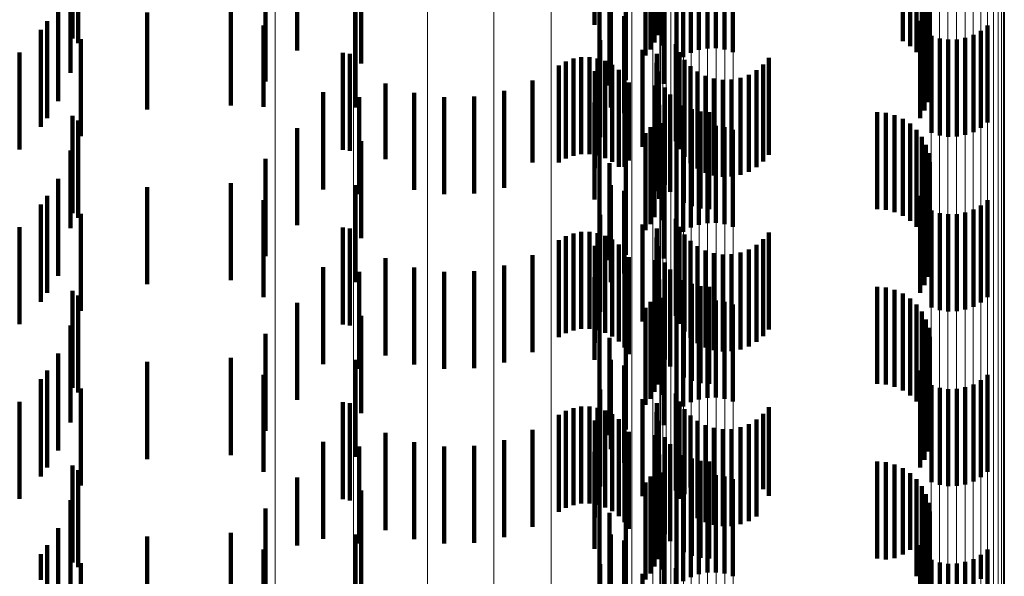
# Model space of a CAD drawing. Units: metres. Extents: x 0 to 11.3, y -0.7 to 0.7.
# Drawn here: x 0.1 to 0.1, y -0.5 to -0.5 of the extents above; entities that cross this region are included whole.
import ezdxf

# ---------------------------------------------------------------- set-up
doc = ezdxf.new("R2010")
doc.units = ezdxf.units.M
doc.linetypes.add('AUSGEZOGEN', pattern=[0])
doc.linetypes.add('VERDECKT2_S2', pattern=[0.0018, 0.001, -0.0008])
doc.layers.add('Standard', color=7, linetype='AUSGEZOGEN', lineweight=13)

msp = doc.modelspace()

# ---------------------------------------------------------------- linework, layer by layer
at = {"layer": 'Standard', "color": 253, "linetype": 'VERDECKT2_S2', "lineweight": 140, "transparency": 33554687}
for p, q in [((0.101637, -0.534134), (0.101637, -0.535134)), ((0.102304, -0.53416), (0.102304, -0.53516)), ((0.09626, -0.534274), (0.09626, -0.535274)), ((0.09632, -0.534322), (0.09632, -0.535322)), ((0.102256, -0.534317), (0.102256, -0.535317)), ((0.102286, -0.53424), (0.102286, -0.53524)), ((0.102214, -0.534388), (0.102214, -0.535388)), ((0.102337, -0.534348), (0.102337, -0.535348)), ((0.102628, -0.534424), (0.102628, -0.535424)), ((0.102712, -0.534394), (0.102712, -0.535394)), ((0.102799, -0.534378), (0.102799, -0.535378)), ((0.102887, -0.534376), (0.102887, -0.535376)), ((0.102975, -0.534388), (0.102975, -0.535388)), ((0.10306, -0.534415), (0.10306, -0.535415)), ((0.099232, -0.534534), (0.099232, -0.535534)), ((0.102163, -0.534451), (0.102163, -0.535451)), ((0.102482, -0.534523), (0.102482, -0.535523)), ((0.102551, -0.534467), (0.102551, -0.535467)), ((0.096241, -0.534631), (0.096241, -0.535631)), ((0.098248, -0.534717), (0.098248, -0.535717)), ((0.101961, -0.534704), (0.101961, -0.535704)), ((0.10235, -0.534741), (0.10235, -0.535741)), ((0.105008, -0.534736), (0.105008, -0.535489)), ((0.10505, -0.534657), (0.10505, -0.535571)), ((0.105078, -0.534658), (0.105078, -0.535658)), ((0.098573, -0.534824), (0.098573, -0.535398)), ((0.10179, -0.534761), (0.10179, -0.535761)), ((0.104953, -0.534807), (0.104953, -0.535416)), ((0.105088, -0.53484), (0.105088, -0.53584)), ((0.105091, -0.534749), (0.105091, -0.535749)), ((0.096111, -0.534922), (0.096111, -0.535922)), ((0.101687, -0.534901), (0.101687, -0.535454)), ((0.104811, -0.534918), (0.104811, -0.535302)), ((0.104887, -0.534869), (0.104887, -0.535353)), ((0.10507, -0.53493), (0.10507, -0.53593)), ((0.097028, -0.535008), (0.097028, -0.536008)), ((0.09789, -0.534967), (0.09789, -0.535967)), ((0.099175, -0.534986), (0.099175, -0.535986)), ((0.101804, -0.534987), (0.101804, -0.535987)), ((0.105037, -0.535016), (0.105037, -0.536016)), ((0.096001, -0.535096), (0.096001, -0.536096)), ((0.098229, -0.53514), (0.098229, -0.535979)), ((0.101942, -0.535046), (0.101942, -0.536046)), ((0.10499, -0.535095), (0.10499, -0.536095)), ((0.105686, -0.53514), (0.105686, -0.53614)), ((0.095935, -0.535187), (0.095935, -0.536187)), ((0.10554, -0.535239), (0.10554, -0.536239)), ((0.105617, -0.535196), (0.105617, -0.536196)), ((0.096347, -0.535282), (0.096347, -0.536282)), ((0.101696, -0.535292), (0.101696, -0.535831)), ((0.102476, -0.535333), (0.102476, -0.536333)), ((0.105108, -0.535248), (0.105108, -0.536248)), ((0.105193, -0.535275), (0.105193, -0.536275)), ((0.105281, -0.535287), (0.105281, -0.536287)), ((0.105369, -0.535285), (0.105369, -0.536285)), ((0.105456, -0.535269), (0.105456, -0.536269)), ((0.095716, -0.53542), (0.095716, -0.53642)), ((0.099043, -0.535422), (0.099043, -0.535581)), ((0.099118, -0.535433), (0.099118, -0.536433)), ((0.10213, -0.535391), (0.10213, -0.536391)), ((0.102278, -0.535434), (0.102278, -0.535569)), ((0.102512, -0.535417), (0.102512, -0.536417)), ((0.101341, -0.535512), (0.101341, -0.536512)), ((0.101419, -0.535483), (0.101419, -0.536483)), ((0.101501, -0.535468), (0.101501, -0.536468)), ((0.101585, -0.535467), (0.101585, -0.536467)), ((0.101667, -0.53548), (0.101667, -0.53648)), ((0.101747, -0.535507), (0.101747, -0.536507)), ((0.10182, -0.535546), (0.10182, -0.536546)), ((0.102276, -0.535525), (0.102276, -0.536525)), ((0.102563, -0.535494), (0.102563, -0.536494)), ((0.103374, -0.535544), (0.103374, -0.536544)), ((0.103433, -0.535474), (0.103433, -0.536474)), ((0.099043, -0.535581), (0.099043, -0.536422)), ((0.101268, -0.535553), (0.101268, -0.536553)), ((0.10164, -0.535611), (0.10164, -0.536611)), ((0.101887, -0.535597), (0.101887, -0.536597)), ((0.102278, -0.535569), (0.102278, -0.536434)), ((0.102289, -0.535615), (0.102289, -0.536615)), ((0.102625, -0.535561), (0.102625, -0.536561)), ((0.102698, -0.535616), (0.102698, -0.536616)), ((0.103225, -0.535649), (0.103225, -0.536649)), ((0.103304, -0.535602), (0.103304, -0.536602)), ((0.099483, -0.53574), (0.099483, -0.536519)), ((0.100997, -0.535707), (0.100997, -0.536552)), ((0.101944, -0.535658), (0.101944, -0.536599)), ((0.101989, -0.535728), (0.101989, -0.536531)), ((0.102779, -0.535659), (0.102779, -0.536659)), ((0.102866, -0.535687), (0.102866, -0.536687)), ((0.102957, -0.535701), (0.102957, -0.536701)), ((0.103049, -0.535698), (0.103049, -0.536698)), ((0.103139, -0.535681), (0.103139, -0.536681)), ((0.098841, -0.53583), (0.098841, -0.53683)), ((0.099779, -0.535834), (0.099779, -0.536427)), ((0.100705, -0.535814), (0.100705, -0.536447)), ((0.101696, -0.535831), (0.101696, -0.536292)), ((0.102263, -0.535761), (0.102263, -0.536761)), ((0.10236, -0.535782), (0.10236, -0.536782)), ((0.102415, -0.535854), (0.102415, -0.536854)), ((0.099213, -0.535879), (0.099213, -0.536879)), ((0.100088, -0.535879), (0.100088, -0.536384)), ((0.100399, -0.535872), (0.100399, -0.536391)), ((0.101637, -0.535934), (0.101637, -0.536934)), ((0.098229, -0.535979), (0.098229, -0.535979)), ((0.102286, -0.53604), (0.102286, -0.53685)), ((0.102304, -0.53596), (0.102304, -0.536927)), ((0.102557, -0.535967), (0.102557, -0.536967)), ((0.10264, -0.536004), (0.10264, -0.537004)), ((0.102728, -0.536026), (0.102728, -0.537026)), ((0.102819, -0.536034), (0.102819, -0.537034)), ((0.104547, -0.536034), (0.104547, -0.537034)), ((0.104638, -0.536042), (0.104638, -0.537042)), ((0.09626, -0.536074), (0.09626, -0.537074)), ((0.09632, -0.536122), (0.09632, -0.537122)), ((0.102256, -0.536117), (0.102256, -0.536776)), ((0.102337, -0.536148), (0.102337, -0.536626)), ((0.104727, -0.536065), (0.104727, -0.537065)), ((0.104811, -0.536102), (0.104811, -0.537102)), ((0.104887, -0.536153), (0.104887, -0.537153)), ((0.098573, -0.536198), (0.098573, -0.537198)), ((0.101687, -0.536254), (0.101687, -0.537254)), ((0.102163, -0.536251), (0.102163, -0.536645)), ((0.102214, -0.536188), (0.102214, -0.536707)), ((0.102628, -0.536224), (0.102628, -0.537224)), ((0.102712, -0.536194), (0.102712, -0.537194)), ((0.102799, -0.536178), (0.102799, -0.537178)), ((0.102887, -0.536176), (0.102887, -0.537176)), ((0.102975, -0.536188), (0.102975, -0.537188)), ((0.10306, -0.536215), (0.10306, -0.537215)), ((0.104953, -0.536216), (0.104953, -0.537216)), ((0.099232, -0.536334), (0.099232, -0.536445)), ((0.102482, -0.536323), (0.102482, -0.537323)), ((0.102551, -0.536267), (0.102551, -0.537267)), ((0.105008, -0.536289), (0.105008, -0.537289)), ((0.096241, -0.536431), (0.096241, -0.537231)), ((0.099232, -0.536445), (0.099232, -0.537334)), ((0.099779, -0.536427), (0.099779, -0.536834)), ((0.100088, -0.536384), (0.100088, -0.536879)), ((0.100399, -0.536391), (0.100399, -0.536872)), ((0.100705, -0.536447), (0.100705, -0.536814)), ((0.10505, -0.536371), (0.10505, -0.537371)), ((0.105078, -0.536458), (0.105078, -0.537458)), ((0.098248, -0.536517), (0.098248, -0.537517)), ((0.099483, -0.536519), (0.099483, -0.536519)), ((0.100997, -0.536552), (0.100997, -0.536552)), ((0.10179, -0.536561), (0.10179, -0.537561)), ((0.101961, -0.536504), (0.101961, -0.537504)), ((0.101989, -0.536531), (0.101989, -0.536531)), ((0.10235, -0.536541), (0.10235, -0.537541)), ((0.105091, -0.536549), (0.105091, -0.537489)), ((0.101944, -0.536599), (0.101944, -0.536599)), ((0.102163, -0.536645), (0.102163, -0.537251)), ((0.102337, -0.536626), (0.102337, -0.537148)), ((0.105088, -0.536641), (0.105088, -0.5374)), ((0.096111, -0.536722), (0.096111, -0.536954)), ((0.09789, -0.536767), (0.09789, -0.537767)), ((0.102214, -0.536707), (0.102214, -0.537188)), ((0.10507, -0.53673), (0.10507, -0.537312)), ((0.097028, -0.536808), (0.097028, -0.537808)), ((0.099175, -0.536786), (0.099175, -0.537786)), ((0.101804, -0.536787), (0.101804, -0.537787)), ((0.101942, -0.536846), (0.101942, -0.537698)), ((0.102256, -0.536776), (0.102256, -0.537117)), ((0.102286, -0.53685), (0.102286, -0.53685)), ((0.105037, -0.536816), (0.105037, -0.537228)), ((0.096001, -0.536896), (0.096001, -0.537896)), ((0.096111, -0.536954), (0.096111, -0.537722)), ((0.098229, -0.53694), (0.098229, -0.53794)), ((0.102304, -0.536927), (0.102304, -0.536927)), ((0.10499, -0.536895), (0.10499, -0.537151)), ((0.105686, -0.53694), (0.105686, -0.53794)), ((0.095935, -0.536987), (0.095935, -0.537987)), ((0.105108, -0.537048), (0.105108, -0.538048)), ((0.105456, -0.537069), (0.105456, -0.538069)), ((0.10554, -0.537039), (0.10554, -0.538039)), ((0.105617, -0.536996), (0.105617, -0.537996)), ((0.096347, -0.537082), (0.096347, -0.537207)), ((0.101696, -0.537092), (0.101696, -0.538092)), ((0.102476, -0.537133), (0.102476, -0.53781)), ((0.10499, -0.537151), (0.10499, -0.537895)), ((0.105193, -0.537075), (0.105193, -0.538075)), ((0.105281, -0.537087), (0.105281, -0.538087)), ((0.105369, -0.537085), (0.105369, -0.538085)), ((0.095716, -0.53722), (0.095716, -0.53822)), ((0.096241, -0.537231), (0.096241, -0.537231)), ((0.096347, -0.537207), (0.096347, -0.538082)), ((0.099043, -0.537222), (0.099043, -0.538222)), ((0.099118, -0.537233), (0.099118, -0.537322)), ((0.101501, -0.537268), (0.101501, -0.538268)), ((0.101585, -0.537267), (0.101585, -0.538267)), ((0.10213, -0.537191), (0.10213, -0.537363)), ((0.102278, -0.537234), (0.102278, -0.538234)), ((0.102512, -0.537217), (0.102512, -0.537727)), ((0.103433, -0.537274), (0.103433, -0.537671)), ((0.105037, -0.537228), (0.105037, -0.537816)), ((0.099118, -0.537322), (0.099118, -0.538233)), ((0.101268, -0.537353), (0.101268, -0.538353)), ((0.101341, -0.537312), (0.101341, -0.538312)), ((0.101419, -0.537283), (0.101419, -0.538283)), ((0.101667, -0.53728), (0.101667, -0.53828)), ((0.101747, -0.537307), (0.101747, -0.538307)), ((0.10182, -0.537346), (0.10182, -0.538346)), ((0.10213, -0.537363), (0.10213, -0.538191)), ((0.102276, -0.537325), (0.102276, -0.538325)), ((0.102563, -0.537294), (0.102563, -0.537652)), ((0.102625, -0.537361), (0.102625, -0.537586)), ((0.103374, -0.537344), (0.103374, -0.537603)), ((0.10507, -0.537312), (0.10507, -0.53773)), ((0.10164, -0.537411), (0.10164, -0.538411)), ((0.101887, -0.537397), (0.101887, -0.538397)), ((0.101944, -0.537458), (0.101944, -0.538458)), ((0.102289, -0.537415), (0.102289, -0.538404)), ((0.102698, -0.537416), (0.102698, -0.537531)), ((0.102779, -0.537459), (0.102779, -0.537489)), ((0.103225, -0.537449), (0.103225, -0.537499)), ((0.103304, -0.537402), (0.103304, -0.537545)), ((0.105088, -0.5374), (0.105088, -0.5374)), ((0.099483, -0.53754), (0.099483, -0.53854)), ((0.100997, -0.537507), (0.100997, -0.538507)), ((0.101989, -0.537528), (0.101989, -0.538528)), ((0.102263, -0.537561), (0.102263, -0.538561)), ((0.102698, -0.537531), (0.102698, -0.538416)), ((0.102779, -0.537489), (0.102779, -0.538459)), ((0.102866, -0.537487), (0.102866, -0.538487)), ((0.102957, -0.537501), (0.102957, -0.538501)), ((0.103049, -0.537498), (0.103049, -0.538498)), ((0.103139, -0.537481), (0.103139, -0.538481)), ((0.103225, -0.537499), (0.103225, -0.538449)), ((0.103304, -0.537545), (0.103304, -0.538402)), ((0.105091, -0.537489), (0.105091, -0.537489)), ((0.098841, -0.53763), (0.098841, -0.538193)), ((0.099213, -0.537679), (0.099213, -0.538679)), ((0.099779, -0.537634), (0.099779, -0.538634)), ((0.100088, -0.537679), (0.100088, -0.538679)), ((0.100399, -0.537672), (0.100399, -0.538672)), ((0.100705, -0.537614), (0.100705, -0.538614)), ((0.10236, -0.537582), (0.10236, -0.53824)), ((0.102415, -0.537654), (0.102415, -0.538169)), ((0.102563, -0.537652), (0.102563, -0.538294)), ((0.102625, -0.537586), (0.102625, -0.538361)), ((0.103374, -0.537603), (0.103374, -0.538344)), ((0.103433, -0.537671), (0.103433, -0.538274)), ((0.101637, -0.537734), (0.101637, -0.538586)), ((0.101942, -0.537698), (0.101942, -0.537698)), ((0.102304, -0.53776), (0.102304, -0.53876)), ((0.102512, -0.537727), (0.102512, -0.538217)), ((0.102557, -0.537767), (0.102557, -0.538059)), ((0.09626, -0.537874), (0.09626, -0.538161)), ((0.102286, -0.53784), (0.102286, -0.53884)), ((0.102476, -0.53781), (0.102476, -0.538133)), ((0.10264, -0.537804), (0.10264, -0.538023)), ((0.102728, -0.537827), (0.102728, -0.538001)), ((0.102819, -0.537834), (0.102819, -0.537993)), ((0.104547, -0.537834), (0.104547, -0.537993)), ((0.104638, -0.537842), (0.104638, -0.537986)), ((0.104727, -0.537865), (0.104727, -0.537963)), ((0.09632, -0.537922), (0.09632, -0.538922)), ((0.102256, -0.537917), (0.102256, -0.538917)), ((0.102337, -0.537948), (0.102337, -0.538948)), ((0.102799, -0.537978), (0.102799, -0.538978)), ((0.102887, -0.537976), (0.102887, -0.538976)), ((0.104638, -0.537986), (0.104638, -0.538842)), ((0.104727, -0.537963), (0.104727, -0.538865)), ((0.104811, -0.537902), (0.104811, -0.537927)), ((0.104811, -0.537927), (0.104811, -0.538902)), ((0.104887, -0.537953), (0.104887, -0.538953)), ((0.098573, -0.537998), (0.098573, -0.538998)), ((0.101687, -0.538054), (0.101687, -0.538275)), ((0.102163, -0.538051), (0.102163, -0.539051)), ((0.102214, -0.537988), (0.102214, -0.538988)), ((0.102551, -0.538067), (0.102551, -0.539067)), ((0.102557, -0.538059), (0.102557, -0.538767)), ((0.102628, -0.538024), (0.102628, -0.539024)), ((0.10264, -0.538023), (0.10264, -0.538804)), ((0.102712, -0.537994), (0.102712, -0.538994)), ((0.102728, -0.538001), (0.102728, -0.538827)), ((0.102819, -0.537993), (0.102819, -0.538834)), ((0.102975, -0.537988), (0.102975, -0.538988)), ((0.10306, -0.538015), (0.10306, -0.539015)), ((0.104547, -0.537993), (0.104547, -0.538834)), ((0.104953, -0.538016), (0.104953, -0.539016)), ((0.09626, -0.538161), (0.09626, -0.538874)), ((0.099232, -0.538134), (0.099232, -0.539134)), ((0.102415, -0.538169), (0.102415, -0.538654)), ((0.102482, -0.538123), (0.102482, -0.539123)), ((0.105008, -0.538089), (0.105008, -0.539089)), ((0.10505, -0.538171), (0.10505, -0.539171)), ((0.096241, -0.538231), (0.096241, -0.539231)), ((0.098841, -0.538193), (0.098841, -0.53863)), ((0.101687, -0.538275), (0.101687, -0.539054)), ((0.10236, -0.53824), (0.10236, -0.538582)), ((0.105078, -0.538258), (0.105078, -0.539258)), ((0.098248, -0.538317), (0.098248, -0.539317)), ((0.10179, -0.538361), (0.10179, -0.539361)), ((0.101961, -0.538304), (0.101961, -0.539304)), ((0.10235, -0.538341), (0.10235, -0.539259)), ((0.105091, -0.538349), (0.105091, -0.539349)), ((0.102289, -0.538404), (0.102289, -0.538404)), ((0.105088, -0.53844), (0.105088, -0.53944)), ((0.096111, -0.538522), (0.096111, -0.539522)), ((0.09789, -0.538567), (0.09789, -0.539567)), ((0.099175, -0.538586), (0.099175, -0.539019)), ((0.101637, -0.538586), (0.101637, -0.538586)), ((0.101804, -0.538587), (0.101804, -0.539508)), ((0.10507, -0.53853), (0.10507, -0.53953)), ((0.097028, -0.538608), (0.097028, -0.539608)), ((0.101942, -0.538646), (0.101942, -0.539646)), ((0.10499, -0.538695), (0.10499, -0.539695)), ((0.105037, -0.538616), (0.105037, -0.539616)), ((0.095935, -0.538787), (0.095935, -0.539787)), ((0.096001, -0.538696), (0.096001, -0.539087)), ((0.098229, -0.53874), (0.098229, -0.53936)), ((0.105617, -0.538796), (0.105617, -0.539796)), ((0.105686, -0.53874), (0.105686, -0.53974)), ((0.096347, -0.538882), (0.096347, -0.539882)), ((0.101696, -0.538892), (0.101696, -0.539211)), ((0.105108, -0.538848), (0.105108, -0.539848)), ((0.105193, -0.538875), (0.105193, -0.539875)), ((0.105281, -0.538887), (0.105281, -0.539887)), ((0.105369, -0.538885), (0.105369, -0.539885)), ((0.105456, -0.538869), (0.105456, -0.539869)), ((0.10554, -0.538839), (0.10554, -0.539839)), ((0.10213, -0.538991), (0.10213, -0.539991)), ((0.102476, -0.538933), (0.102476, -0.539933)), ((0.095716, -0.53902), (0.095716, -0.54002)), ((0.096001, -0.539087), (0.096001, -0.539696)), ((0.099043, -0.539022), (0.099043, -0.540022)), ((0.099118, -0.539034), (0.099118, -0.540034)), ((0.099175, -0.539019), (0.099175, -0.539586)), ((0.101419, -0.539083), (0.101419, -0.539432)), ((0.101501, -0.539068), (0.101501, -0.539446)), ((0.101585, -0.539067), (0.101585, -0.539448)), ((0.101667, -0.53908), (0.101667, -0.539435)), ((0.102278, -0.539034), (0.102278, -0.540034)), ((0.102512, -0.539017), (0.102512, -0.540017)), ((0.102563, -0.539094), (0.102563, -0.539969)), ((0.103433, -0.539074), (0.103433, -0.539989)), ((0.101268, -0.539153), (0.101268, -0.539363)), ((0.101341, -0.539112), (0.101341, -0.539404)), ((0.101747, -0.539107), (0.101747, -0.539409)), ((0.10182, -0.539146), (0.10182, -0.53937)), ((0.101887, -0.539197), (0.101887, -0.53932)), ((0.102276, -0.539125), (0.102276, -0.540125)), ((0.102625, -0.539161), (0.102625, -0.539903)), ((0.103304, -0.539202), (0.103304, -0.539862)), ((0.103374, -0.539144), (0.103374, -0.53992)), ((0.10164, -0.539211), (0.10164, -0.540211)), ((0.101696, -0.539211), (0.101696, -0.539892)), ((0.101944, -0.539258), (0.101944, -0.53926)), ((0.101944, -0.53926), (0.101944, -0.540258)), ((0.102289, -0.539215), (0.102289, -0.540215)), ((0.10235, -0.539259), (0.10235, -0.539259)), ((0.102698, -0.539216), (0.102698, -0.539848)), ((0.102779, -0.539259), (0.102779, -0.539806)), ((0.102866, -0.539287), (0.102866, -0.539778)), ((0.102957, -0.539301), (0.102957, -0.539765)), ((0.103049, -0.539299), (0.103049, -0.539767)), ((0.103139, -0.539281), (0.103139, -0.539784)), ((0.103225, -0.539249), (0.103225, -0.539816)), ((0.098229, -0.53936), (0.098229, -0.53974)), ((0.099483, -0.53934), (0.099483, -0.54034)), ((0.100997, -0.539307), (0.100997, -0.540307)), ((0.101268, -0.539363), (0.101268, -0.540153)), ((0.101341, -0.539404), (0.101341, -0.540112)), ((0.10182, -0.53937), (0.10182, -0.540146)), ((0.101887, -0.53932), (0.101887, -0.540197)), ((0.101989, -0.539328), (0.101989, -0.540328)), ((0.102263, -0.539361), (0.102263, -0.540022)), ((0.10236, -0.539382), (0.10236, -0.540382)), ((0.098841, -0.53943), (0.098841, -0.54043)), ((0.099213, -0.539479), (0.099213, -0.539907)), ((0.099779, -0.539434), (0.099779, -0.540434)), ((0.100088, -0.539479), (0.100088, -0.540479)), ((0.100399, -0.539472), (0.100399, -0.540472)), ((0.100705, -0.539414), (0.100705, -0.540414)), ((0.101419, -0.539432), (0.101419, -0.540083)), ((0.101501, -0.539446), (0.101501, -0.540068)), ((0.101585, -0.539448), (0.101585, -0.540067)), ((0.101667, -0.539435), (0.101667, -0.54008)), ((0.101747, -0.539409), (0.101747, -0.540107)), ((0.102415, -0.539454), (0.102415, -0.540454)), ((0.101637, -0.539534), (0.101637, -0.540534)), ((0.101804, -0.539508), (0.101804, -0.539508)), ((0.102304, -0.53956), (0.102304, -0.540314)), ((0.102557, -0.539567), (0.102557, -0.540567)), ((0.10264, -0.539604), (0.10264, -0.540604)), ((0.09626, -0.539674), (0.09626, -0.540674)), ((0.102286, -0.53964), (0.102286, -0.540236)), ((0.102728, -0.539627), (0.102728, -0.540627)), ((0.102819, -0.539634), (0.102819, -0.540634)), ((0.104547, -0.539634), (0.104547, -0.540634)), ((0.104638, -0.539642), (0.104638, -0.540642)), ((0.104727, -0.539665), (0.104727, -0.54063)), ((0.104811, -0.539702), (0.104811, -0.540593)), ((0.09632, -0.539722), (0.09632, -0.540722)), ((0.098573, -0.539799), (0.098573, -0.540499)), ((0.102214, -0.539787), (0.102214, -0.540092)), ((0.102256, -0.539717), (0.102256, -0.540161)), ((0.102337, -0.539748), (0.102337, -0.540748)), ((0.102712, -0.539794), (0.102712, -0.540794)), ((0.102779, -0.539806), (0.102779, -0.540259)), ((0.102799, -0.539778), (0.102799, -0.540778)), ((0.102866, -0.539778), (0.102866, -0.540287)), ((0.102887, -0.539776), (0.102887, -0.540776)), ((0.102957, -0.539765), (0.102957, -0.540301)), ((0.102975, -0.539788), (0.102975, -0.540788)), ((0.103049, -0.539767), (0.103049, -0.540299)), ((0.103139, -0.539784), (0.103139, -0.540281)), ((0.104887, -0.539753), (0.104887, -0.540543)), ((0.099213, -0.539907), (0.099213, -0.540479)), ((0.101687, -0.539854), (0.101687, -0.540854)), ((0.102163, -0.539851), (0.102163, -0.54003)), ((0.102551, -0.539867), (0.102551, -0.540867)), ((0.102625, -0.539903), (0.102625, -0.539903)), ((0.102628, -0.539824), (0.102628, -0.540824)), ((0.102698, -0.539848), (0.102698, -0.540216)), ((0.10306, -0.539815), (0.10306, -0.540815)), ((0.103225, -0.539816), (0.103225, -0.540249)), ((0.103304, -0.539862), (0.103304, -0.540202)), ((0.104953, -0.539816), (0.104953, -0.540481)), ((0.105008, -0.539889), (0.105008, -0.540409)), ((0.099232, -0.539934), (0.099232, -0.540934)), ((0.102482, -0.539923), (0.102482, -0.540923)), ((0.102563, -0.539969), (0.102563, -0.539969)), ((0.103374, -0.53992), (0.103374, -0.53992)), ((0.103433, -0.539989), (0.103433, -0.539989)), ((0.10505, -0.539971), (0.10505, -0.540329)), ((0.096241, -0.540031), (0.096241, -0.541031)), ((0.101961, -0.540104), (0.101961, -0.541104)), ((0.102163, -0.54003), (0.102163, -0.540851)), ((0.102214, -0.540092), (0.102214, -0.540787)), ((0.102263, -0.540022), (0.102263, -0.540361)), ((0.105078, -0.540058), (0.105078, -0.540243)), ((0.098248, -0.540117), (0.098248, -0.540185)), ((0.098248, -0.540185), (0.098248, -0.541117)), ((0.10179, -0.540161), (0.10179, -0.541001)), ((0.102256, -0.540161), (0.102256, -0.540717)), ((0.10235, -0.540141), (0.10235, -0.541141)), ((0.105091, -0.540149), (0.105091, -0.540154)), ((0.105091, -0.540154), (0.105091, -0.541149)), ((0.102286, -0.540236), (0.102286, -0.54064)), ((0.102304, -0.540314), (0.102304, -0.540314)), ((0.105078, -0.540243), (0.105078, -0.541058)), ((0.105088, -0.540241), (0.105088, -0.541241)), ((0.096111, -0.540322), (0.096111, -0.541108)), ((0.097028, -0.540408), (0.097028, -0.541241)), ((0.09789, -0.540367), (0.09789, -0.540987)), ((0.099175, -0.540386), (0.099175, -0.541386)), ((0.101804, -0.540387), (0.101804, -0.541387)), ((0.105008, -0.540409), (0.105008, -0.540889)), ((0.105037, -0.540416), (0.105037, -0.541416)), ((0.10505, -0.540329), (0.10505, -0.540971)), ((0.10507, -0.54033), (0.10507, -0.54133)), ((0.096001, -0.540496), (0.096001, -0.541496)), ((0.098573, -0.540499), (0.098573, -0.540499)), ((0.101942, -0.540446), (0.101942, -0.540722)), ((0.104953, -0.540481), (0.104953, -0.540816)), ((0.10499, -0.540495), (0.10499, -0.541495)), ((0.095935, -0.540587), (0.095935, -0.540852)), ((0.098229, -0.54054), (0.098229, -0.54154)), ((0.104811, -0.540593), (0.104811, -0.540593)), ((0.104887, -0.540543), (0.104887, -0.540543)), ((0.105617, -0.540596), (0.105617, -0.540844)), ((0.105686, -0.54054), (0.105686, -0.540898)), ((0.096347, -0.540682), (0.096347, -0.541682)), ((0.101696, -0.540692), (0.101696, -0.541692)), ((0.101942, -0.540722), (0.101942, -0.541446)), ((0.104727, -0.54063), (0.104727, -0.54063)), ((0.105108, -0.540648), (0.105108, -0.540794)), ((0.105193, -0.540675), (0.105193, -0.540768)), ((0.105281, -0.540687), (0.105281, -0.540756)), ((0.105369, -0.540685), (0.105369, -0.540758)), ((0.105456, -0.540669), (0.105456, -0.540774)), ((0.10554, -0.540639), (0.10554, -0.540803)), ((0.10213, -0.540791), (0.10213, -0.541791)), ((0.102476, -0.540733), (0.102476, -0.541733)), ((0.105108, -0.540794), (0.105108, -0.541648)), ((0.105193, -0.540768), (0.105193, -0.541675)), ((0.105281, -0.540756), (0.105281, -0.541687)), ((0.105369, -0.540758), (0.105369, -0.541685)), ((0.105456, -0.540774), (0.105456, -0.541669)), ((0.10554, -0.540803), (0.10554, -0.541639))]:
    msp.add_line(p, q, dxfattribs=at)
at = {"layer": 'Standard', "color": 7, "linetype": 'AUSGEZOGEN', "lineweight": 13, "transparency": 33554687}
for points in [[(0.102311, -0.507035), (0.102311, -0.513881), (0.102311, -0.520354), (0.102311, -0.526451), (0.102311, -0.532174), (0.102311, -0.537521), (0.102311, -0.542493), (0.102311, -0.547092), (0.102311, -0.55132), (0.102311, -0.555181), (0.102311, -0.558676), (0.102311, -0.561811), (0.102311, -0.564589), (0.102311, -0.567017), (0.102311, -0.569099), (0.102311, -0.570841), (0.102311, -0.572251), (0.102311, -0.573334), (0.102311, -0.574099), (0.102311, -0.574552), (0.102311, -0.574701)], [(0.102238, -0.507781), (0.102238, -0.514637), (0.102238, -0.521118), (0.102238, -0.527225), (0.102238, -0.532955), (0.102238, -0.538309), (0.102238, -0.543289), (0.102238, -0.547894), (0.102238, -0.552128), (0.102238, -0.555994), (0.102238, -0.559494), (0.102238, -0.562633), (0.102238, -0.565415), (0.102238, -0.567846), (0.102238, -0.569931), (0.102238, -0.571676), (0.102238, -0.573088), (0.102238, -0.574173), (0.102238, -0.574938), (0.102238, -0.575392), (0.102238, -0.575541)], [(0.102022, -0.508505), (0.102022, -0.51537), (0.102022, -0.521861), (0.102022, -0.527975), (0.102022, -0.533713), (0.102022, -0.539075), (0.102022, -0.54406), (0.102022, -0.548672), (0.102022, -0.552912), (0.102022, -0.556783), (0.102022, -0.560288), (0.102022, -0.563431), (0.102022, -0.566217), (0.102022, -0.568651), (0.102022, -0.570739), (0.102022, -0.572486), (0.102022, -0.5739), (0.102022, -0.574986), (0.102022, -0.575753), (0.102022, -0.576207), (0.102022, -0.576357)], [(0.10167, -0.509186), (0.10167, -0.516059), (0.10167, -0.522558), (0.10167, -0.52868), (0.10167, -0.534425), (0.10167, -0.539794), (0.10167, -0.544786), (0.10167, -0.549403), (0.10167, -0.553649), (0.10167, -0.557524), (0.10167, -0.561033), (0.10167, -0.564181), (0.10167, -0.56697), (0.10167, -0.569408), (0.10167, -0.571498), (0.10167, -0.573248), (0.10167, -0.574663), (0.10167, -0.575751), (0.10167, -0.576518), (0.10167, -0.576973), (0.10167, -0.577123)], [(0.101191, -0.509802), (0.101191, -0.516684), (0.101191, -0.52319), (0.101191, -0.529319), (0.101191, -0.535071), (0.101191, -0.540445), (0.101191, -0.545443), (0.101191, -0.550066), (0.101191, -0.554316), (0.101191, -0.558196), (0.101191, -0.561709), (0.101191, -0.56486), (0.101191, -0.567653), (0.101191, -0.570093), (0.101191, -0.572186), (0.101191, -0.573937), (0.101191, -0.575354), (0.101191, -0.576443), (0.101191, -0.577212), (0.101191, -0.577667), (0.101191, -0.577817)], [(0.100601, -0.510337), (0.100601, -0.517225), (0.100601, -0.523738), (0.100601, -0.529873), (0.100601, -0.535631), (0.100601, -0.54101), (0.100601, -0.546013), (0.100601, -0.550641), (0.100601, -0.554895), (0.100601, -0.558779), (0.100601, -0.562295), (0.100601, -0.565449), (0.100601, -0.568245), (0.100601, -0.570687), (0.100601, -0.572782), (0.100601, -0.574536), (0.100601, -0.575954), (0.100601, -0.577044), (0.100601, -0.577813), (0.100601, -0.578269), (0.100601, -0.578419)], [(0.099916, -0.510774), (0.099916, -0.517668), (0.099916, -0.524186), (0.099916, -0.530326), (0.099916, -0.536088), (0.099916, -0.541472), (0.099916, -0.546479), (0.099916, -0.55111), (0.099916, -0.555368), (0.099916, -0.559255), (0.099916, -0.562774), (0.099916, -0.565931), (0.099916, -0.568729), (0.099916, -0.571173), (0.099916, -0.573269), (0.099916, -0.575024), (0.099916, -0.576444), (0.099916, -0.577535), (0.099916, -0.578304), (0.099916, -0.57876), (0.099916, -0.578911)], [(0.102802, -0.510904), (0.102802, -0.517341), (0.102802, -0.523406), (0.102802, -0.529097), (0.102802, -0.534414), (0.102802, -0.53936), (0.102802, -0.543934), (0.102802, -0.548139), (0.102802, -0.551978), (0.102802, -0.555454), (0.102802, -0.558572), (0.102802, -0.561335), (0.102802, -0.563749), (0.102802, -0.56582), (0.102802, -0.567553), (0.102802, -0.568955), (0.102802, -0.570033), (0.102802, -0.570793), (0.102802, -0.571243), (0.102802, -0.571392)], [(0.102891, -0.510903), (0.102891, -0.51734), (0.102891, -0.523405), (0.102891, -0.529096), (0.102891, -0.534413), (0.102891, -0.539358), (0.102891, -0.543932), (0.102891, -0.548138), (0.102891, -0.551977), (0.102891, -0.555453), (0.102891, -0.55857), (0.102891, -0.561334), (0.102891, -0.563748), (0.102891, -0.565819), (0.102891, -0.567552), (0.102891, -0.568954), (0.102891, -0.570031), (0.102891, -0.570792), (0.102891, -0.571242), (0.102891, -0.57139)], [(0.102553, -0.510984), (0.102553, -0.517422), (0.102553, -0.523488), (0.102553, -0.529179), (0.102553, -0.534498), (0.102553, -0.539444), (0.102553, -0.544018), (0.102553, -0.548224), (0.102553, -0.552064), (0.102553, -0.555541), (0.102553, -0.558659), (0.102553, -0.561422), (0.102553, -0.563837), (0.102553, -0.565908), (0.102553, -0.567641), (0.102553, -0.569044), (0.102553, -0.570121), (0.102553, -0.570882), (0.102553, -0.571332), (0.102553, -0.571481)], [(0.102631, -0.510945), (0.102631, -0.517383), (0.102631, -0.523448), (0.102631, -0.529139), (0.102631, -0.534457), (0.102631, -0.539403), (0.102631, -0.543977), (0.102631, -0.548183), (0.102631, -0.552022), (0.102631, -0.555499), (0.102631, -0.558616), (0.102631, -0.56138), (0.102631, -0.563794), (0.102631, -0.565865), (0.102631, -0.567599), (0.102631, -0.569001), (0.102631, -0.570078), (0.102631, -0.570839), (0.102631, -0.571289), (0.102631, -0.571438)], [(0.102715, -0.510918), (0.102715, -0.517356), (0.102715, -0.52342), (0.102715, -0.529112), (0.102715, -0.534429), (0.102715, -0.539375), (0.102715, -0.543949), (0.102715, -0.548154), (0.102715, -0.551993), (0.102715, -0.555469), (0.102715, -0.558587), (0.102715, -0.561351), (0.102715, -0.563765), (0.102715, -0.565836), (0.102715, -0.567569), (0.102715, -0.568971), (0.102715, -0.570048), (0.102715, -0.570809), (0.102715, -0.571259), (0.102715, -0.571408)], [(0.102979, -0.510914), (0.102979, -0.517352), (0.102979, -0.523417), (0.102979, -0.529108), (0.102979, -0.534426), (0.102979, -0.539371), (0.102979, -0.543945), (0.102979, -0.54815), (0.102979, -0.551989), (0.102979, -0.555466), (0.102979, -0.558583), (0.102979, -0.561347), (0.102979, -0.563761), (0.102979, -0.565832), (0.102979, -0.567565), (0.102979, -0.568967), (0.102979, -0.570044), (0.102979, -0.570805), (0.102979, -0.571255), (0.102979, -0.571404)], [(0.103064, -0.510939), (0.103064, -0.517377), (0.103064, -0.523442), (0.103064, -0.529133), (0.103064, -0.534451), (0.103064, -0.539397), (0.103064, -0.543971), (0.103064, -0.548177), (0.103064, -0.552016), (0.103064, -0.555492), (0.103064, -0.55861), (0.103064, -0.561374), (0.103064, -0.563788), (0.103064, -0.565859), (0.103064, -0.567592), (0.103064, -0.568994), (0.103064, -0.570072), (0.103064, -0.570832), (0.103064, -0.571283), (0.103064, -0.571431)], [(0.099156, -0.5111), (0.099156, -0.517998), (0.099156, -0.52452), (0.099156, -0.530663), (0.099156, -0.536429), (0.099156, -0.541816), (0.099156, -0.546826), (0.099156, -0.55146), (0.099156, -0.55572), (0.099156, -0.55961), (0.099156, -0.563131), (0.099156, -0.56629), (0.099156, -0.569089), (0.099156, -0.571535), (0.099156, -0.573633), (0.099156, -0.575389), (0.099156, -0.576809), (0.099156, -0.577901), (0.099156, -0.578671), (0.099156, -0.579127), (0.099156, -0.579278)], [(0.102423, -0.511093), (0.102423, -0.517532), (0.102423, -0.523599), (0.102423, -0.529292), (0.102423, -0.534612), (0.102423, -0.539559), (0.102423, -0.544134), (0.102423, -0.548341), (0.102423, -0.552181), (0.102423, -0.555659), (0.102423, -0.558777), (0.102423, -0.561542), (0.102423, -0.563957), (0.102423, -0.566028), (0.102423, -0.567762), (0.102423, -0.569164), (0.102423, -0.570242), (0.102423, -0.571003), (0.102423, -0.571453), (0.102423, -0.571602)], [(0.102483, -0.511034), (0.102483, -0.517472), (0.102483, -0.523538), (0.102483, -0.529231), (0.102483, -0.53455), (0.102483, -0.539496), (0.102483, -0.544071), (0.102483, -0.548277), (0.102483, -0.552117), (0.102483, -0.555594), (0.102483, -0.558713), (0.102483, -0.561477), (0.102483, -0.563892), (0.102483, -0.565963), (0.102483, -0.567696), (0.102483, -0.569099), (0.102483, -0.570176), (0.102483, -0.570937), (0.102483, -0.571387), (0.102483, -0.571536)], [(0.102375, -0.51116), (0.102375, -0.517601), (0.102375, -0.523668), (0.102375, -0.529362), (0.102375, -0.534682), (0.102375, -0.539629), (0.102375, -0.544206), (0.102375, -0.548413), (0.102375, -0.552253), (0.102375, -0.555731), (0.102375, -0.55885), (0.102375, -0.561615), (0.102375, -0.564031), (0.102375, -0.566102), (0.102375, -0.567836), (0.102375, -0.569239), (0.102375, -0.570317), (0.102375, -0.571077), (0.102375, -0.571528), (0.102375, -0.571677)], [(0.098346, -0.511305), (0.098346, -0.518206), (0.098346, -0.52473), (0.098346, -0.530876), (0.098346, -0.536644), (0.098346, -0.542033), (0.098346, -0.547045), (0.098346, -0.551681), (0.098346, -0.555943), (0.098346, -0.559833), (0.098346, -0.563356), (0.098346, -0.566516), (0.098346, -0.569317), (0.098346, -0.571763), (0.098346, -0.573862), (0.098346, -0.575618), (0.098346, -0.577039), (0.098346, -0.578131), (0.098346, -0.578902), (0.098346, -0.579358), (0.098346, -0.579509)], [(0.102318, -0.511311), (0.102318, -0.517753), (0.102318, -0.523823), (0.102318, -0.529518), (0.102318, -0.53484), (0.102318, -0.539788), (0.102318, -0.544366), (0.102318, -0.548574), (0.102318, -0.552416), (0.102318, -0.555895), (0.102318, -0.559015), (0.102318, -0.56178), (0.102318, -0.564196), (0.102318, -0.566269), (0.102318, -0.568003), (0.102318, -0.569406), (0.102318, -0.570484), (0.102318, -0.571245), (0.102318, -0.571696), (0.102318, -0.571845)], [(0.10234, -0.511234), (0.10234, -0.517675), (0.10234, -0.523743), (0.10234, -0.529438), (0.10234, -0.534759), (0.10234, -0.539707), (0.10234, -0.544284), (0.10234, -0.548491), (0.10234, -0.552333), (0.10234, -0.555811), (0.10234, -0.55893), (0.10234, -0.561695), (0.10234, -0.564111), (0.10234, -0.566183), (0.10234, -0.567917), (0.10234, -0.56932), (0.10234, -0.570398), (0.10234, -0.571159), (0.10234, -0.57161), (0.10234, -0.571758)], [(0.105858, -0.511252), (0.105858, -0.517694), (0.105858, -0.523762), (0.105858, -0.529457), (0.105858, -0.534778), (0.105858, -0.539726), (0.105858, -0.544303), (0.105858, -0.548511), (0.105858, -0.552352), (0.105858, -0.555831), (0.105858, -0.558951), (0.105858, -0.561716), (0.105858, -0.564131), (0.105858, -0.566203), (0.105858, -0.567938), (0.105858, -0.569341), (0.105858, -0.570419), (0.105858, -0.57118), (0.105858, -0.57163), (0.105858, -0.571779)], [(0.105829, -0.51141), (0.105829, -0.517853), (0.105829, -0.523923), (0.105829, -0.52962), (0.105829, -0.534942), (0.105829, -0.539892), (0.105829, -0.54447), (0.105829, -0.548679), (0.105829, -0.552522), (0.105829, -0.556001), (0.105829, -0.559122), (0.105829, -0.561888), (0.105829, -0.564304), (0.105829, -0.566377), (0.105829, -0.568112), (0.105829, -0.569515), (0.105829, -0.570594), (0.105829, -0.571354), (0.105829, -0.571805), (0.105829, -0.571954)], [(0.10585, -0.511332), (0.10585, -0.517774), (0.10585, -0.523844), (0.10585, -0.529539), (0.10585, -0.534861), (0.10585, -0.53981), (0.10585, -0.544388), (0.10585, -0.548596), (0.10585, -0.552438), (0.10585, -0.555917), (0.10585, -0.559037), (0.10585, -0.561803), (0.10585, -0.564219), (0.10585, -0.566291), (0.10585, -0.568026), (0.10585, -0.569429), (0.10585, -0.570507), (0.10585, -0.571268), (0.10585, -0.571719), (0.10585, -0.571868)], [(0.105793, -0.511483), (0.105793, -0.517927), (0.105793, -0.523998), (0.105793, -0.529695), (0.105793, -0.535019), (0.105793, -0.539969), (0.105793, -0.544548), (0.105793, -0.548758), (0.105793, -0.552601), (0.105793, -0.556081), (0.105793, -0.559202), (0.105793, -0.561968), (0.105793, -0.564385), (0.105793, -0.566458), (0.105793, -0.568193), (0.105793, -0.569596), (0.105793, -0.570675), (0.105793, -0.571436), (0.105793, -0.571887), (0.105793, -0.572036)], [(0.105685, -0.51161), (0.105685, -0.518055), (0.105685, -0.524128), (0.105685, -0.529826), (0.105685, -0.535151), (0.105685, -0.540102), (0.105685, -0.544682), (0.105685, -0.548893), (0.105685, -0.552737), (0.105685, -0.556218), (0.105685, -0.559339), (0.105685, -0.562107), (0.105685, -0.564524), (0.105685, -0.566597), (0.105685, -0.568333), (0.105685, -0.569736), (0.105685, -0.570815), (0.105685, -0.571577), (0.105685, -0.572028), (0.105685, -0.572176)], [(0.105745, -0.51155), (0.105745, -0.517995), (0.105745, -0.524067), (0.105745, -0.529765), (0.105745, -0.535089), (0.105745, -0.54004), (0.105745, -0.54462), (0.105745, -0.54883), (0.105745, -0.552673), (0.105745, -0.556154), (0.105745, -0.559275), (0.105745, -0.562042), (0.105745, -0.564459), (0.105745, -0.566532), (0.105745, -0.568267), (0.105745, -0.569671), (0.105745, -0.57075), (0.105745, -0.571511), (0.105745, -0.571962), (0.105745, -0.57211)], [(0.105104, -0.511704), (0.105104, -0.518151), (0.105104, -0.524224), (0.105104, -0.529924), (0.105104, -0.535249), (0.105104, -0.540202), (0.105104, -0.544782), (0.105104, -0.548994), (0.105104, -0.552839), (0.105104, -0.55632), (0.105104, -0.559442), (0.105104, -0.56221), (0.105104, -0.564627), (0.105104, -0.566701), (0.105104, -0.568437), (0.105104, -0.569841), (0.105104, -0.57092), (0.105104, -0.571681), (0.105104, -0.572132), (0.105104, -0.572281)], [(0.105537, -0.511698), (0.105537, -0.518145), (0.105537, -0.524218), (0.105537, -0.529918), (0.105537, -0.535243), (0.105537, -0.540196), (0.105537, -0.544776), (0.105537, -0.548988), (0.105537, -0.552832), (0.105537, -0.556314), (0.105537, -0.559436), (0.105537, -0.562203), (0.105537, -0.564621), (0.105537, -0.566695), (0.105537, -0.56843), (0.105537, -0.569834), (0.105537, -0.570914), (0.105537, -0.571675), (0.105537, -0.572126), (0.105537, -0.572275)], [(0.105615, -0.511659), (0.105615, -0.518106), (0.105615, -0.524179), (0.105615, -0.529878), (0.105615, -0.535203), (0.105615, -0.540155), (0.105615, -0.544735), (0.105615, -0.548946), (0.105615, -0.552791), (0.105615, -0.556272), (0.105615, -0.559394), (0.105615, -0.562161), (0.105615, -0.564578), (0.105615, -0.566652), (0.105615, -0.568388), (0.105615, -0.569791), (0.105615, -0.57087), (0.105615, -0.571632), (0.105615, -0.572083), (0.105615, -0.572232)], [(0.105189, -0.511729), (0.105189, -0.518176), (0.105189, -0.52425), (0.105189, -0.529949), (0.105189, -0.535275), (0.105189, -0.540228), (0.105189, -0.544809), (0.105189, -0.54902), (0.105189, -0.552865), (0.105189, -0.556347), (0.105189, -0.559469), (0.105189, -0.562237), (0.105189, -0.564654), (0.105189, -0.566728), (0.105189, -0.568464), (0.105189, -0.569868), (0.105189, -0.570947), (0.105189, -0.571709), (0.105189, -0.57216), (0.105189, -0.572309)], [(0.105277, -0.51174), (0.105277, -0.518188), (0.105277, -0.524262), (0.105277, -0.529961), (0.105277, -0.535287), (0.105277, -0.54024), (0.105277, -0.544821), (0.105277, -0.549033), (0.105277, -0.552878), (0.105277, -0.556359), (0.105277, -0.559482), (0.105277, -0.56225), (0.105277, -0.564668), (0.105277, -0.566741), (0.105277, -0.568477), (0.105277, -0.569881), (0.105277, -0.57096), (0.105277, -0.571722), (0.105277, -0.572173), (0.105277, -0.572322)], [(0.105366, -0.511739), (0.105366, -0.518187), (0.105366, -0.52426), (0.105366, -0.52996), (0.105366, -0.535286), (0.105366, -0.540239), (0.105366, -0.54482), (0.105366, -0.549032), (0.105366, -0.552877), (0.105366, -0.556358), (0.105366, -0.559481), (0.105366, -0.562248), (0.105366, -0.564666), (0.105366, -0.56674), (0.105366, -0.568476), (0.105366, -0.56988), (0.105366, -0.570959), (0.105366, -0.571721), (0.105366, -0.572172), (0.105366, -0.57232)], [(0.105453, -0.511725), (0.105453, -0.518172), (0.105453, -0.524246), (0.105453, -0.529946), (0.105453, -0.535271), (0.105453, -0.540224), (0.105453, -0.544805), (0.105453, -0.549016), (0.105453, -0.552861), (0.105453, -0.556343), (0.105453, -0.559465), (0.105453, -0.562233), (0.105453, -0.564651), (0.105453, -0.566724), (0.105453, -0.56846), (0.105453, -0.569864), (0.105453, -0.570943), (0.105453, -0.571705), (0.105453, -0.572156), (0.105453, -0.572305)]]:
    msp.add_lwpolyline(points, dxfattribs=at)

doc.saveas('drawing.dxf')
